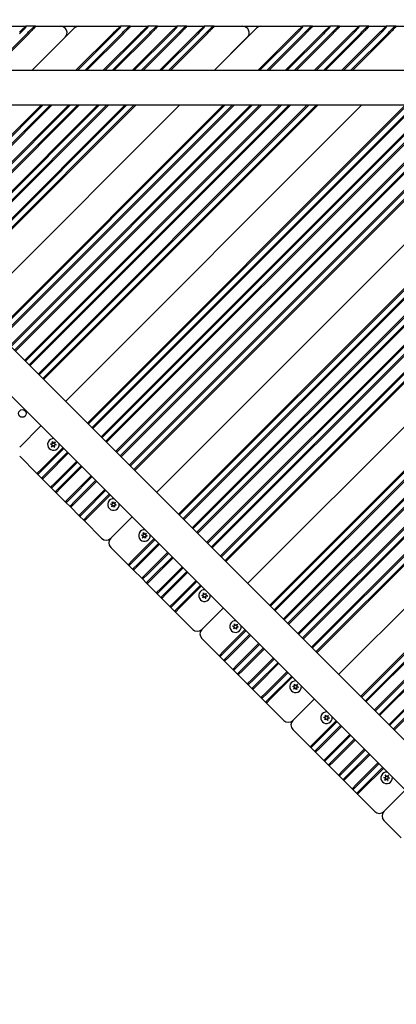
# Model space of a CAD drawing. Units: millimetres. Extents: x 35978 to 76326, y 27212 to 57135.
# Drawn here: x 44447 to 44739, y 33990 to 34754 of the extents above; entities that cross this region are included whole.
import ezdxf

# ---------------------------------------------------------------- set-up
doc = ezdxf.new("R2010")
doc.units = ezdxf.units.MM
doc.layers.add('Widoczne (ISO)', color=255, linetype='Continuous')
doc.layers.add('wymiary 100 strefy', color=5, linetype='Continuous')
doc.styles.get("Standard").update_dxf_attribs({"font": 'arial.ttf'})
doc.dimstyles.new('FK_rzuty 100_STREFY', dxfattribs={"dimscale": 100, "dimtxt": 4, "dimasz": 2.5, "dimexe": 1.25, "dimexo": 0.625, "dimgap": 1, "dimtad": 1, "dimdec": 1, "dimlfac": 0.001, "dimrnd": 0.01, "dimzin": 1, "dimdsep": 46, "dimtxsty": 'Standard', "dimblk": 'OBLIQUE', "dimcen": 2.5, "dimadec": 0, "dimazin": 0, "dimtfac": 1, "dimtdec": 1, "dimtmove": 0, "dimatfit": 3, "dimfxl": 1, "dimarcsym": 0})

# ---------------------------------------------------------------- blocks, each defined once
blk = doc.blocks.new('_Oblique')
at = {"color": 0, "linetype": 'ByBlock', "lineweight": -2}
blk.add_line((-0.5, -0.5), (0.5, 0.5), dxfattribs=at)
blk = doc.blocks.new('*D6')
at = {"layer": 'Defpoints', "color": 0, "transparency": 16777216}
for p in [(55418.48, 37344.94), (42381.6, 34008.16), (55418.48, 28349.07)]:
    blk.add_point(p, dxfattribs=at)
at = {"layer": 'wymiary 100 strefy', "color": 0, "lineweight": -2, "transparency": 16777216}
for p, q in [((55418.48, 37282.44), (55418.48, 28224.07)), ((42381.6, 33945.66), (42381.6, 28224.07)), ((42381.6, 28349.07), (55418.48, 28349.07))]:
    blk.add_line(p, q, dxfattribs=at)
at = {"layer": 'wymiary 100 strefy', "color": 0, "lineweight": -2, "transparency": 16777216, "xscale": 200, "yscale": 200, "zscale": 200, "rotation": 180}
blk.add_blockref('_Oblique', (42381.6, 28349.07), dxfattribs=at)
at = {"layer": 'wymiary 100 strefy', "color": 0, "lineweight": -2, "transparency": 16777216, "xscale": 200, "yscale": 200, "zscale": 200}
blk.add_blockref('_Oblique', (55418.48, 28349.07), dxfattribs=at)
at = {"layer": 'wymiary 100 strefy', "color": 0, "transparency": 16777216, "insert": (48898.7, 28602.34), "char_height": 300, "attachment_point": 5}
blk.add_mtext('13.00 m', dxfattribs=at)

msp = doc.modelspace()

# ---------------------------------------------------------------- linework, layer by layer
at = {"layer": 'Widoczne (ISO)'}
for p, q in [((44438.107, 34749.328), (44451.663, 34749.328)), ((44451.956, 34748.621), (44447.663, 34744.328)), ((44451.956, 34748.621), (44451.663, 34749.328)), ((44459.32, 34749.328), (44451.663, 34749.328)), ((44453.952, 34744.96), (44457.613, 34748.621)), ((44456.797, 34715.278), (44489.383, 34747.864)), ((44459.32, 34749.328), (44457.613, 34748.621)), ((44459.32, 34749.328), (44478.776, 34749.328)), ((44478.776, 34749.328), (44492.918, 34749.328)), ((44492.918, 34749.328), (44525.202, 34749.328)), ((44525.495, 34748.621), (44521.202, 34744.328)), ((44525.495, 34748.621), (44525.202, 34749.328)), ((44532.859, 34749.328), (44525.202, 34749.328)), ((44527.491, 34744.96), (44531.152, 34748.621)), ((44532.859, 34749.328), (44531.152, 34748.621)), ((44532.859, 34749.328), (44546.416, 34749.328)), ((44546.709, 34748.621), (44542.416, 34744.328)), ((44546.709, 34748.621), (44546.416, 34749.328)), ((44554.073, 34749.328), (44546.416, 34749.328)), ((44548.705, 34744.96), (44552.365, 34748.621)), ((44554.073, 34749.328), (44552.365, 34748.621)), ((44554.073, 34749.328), (44569.043, 34749.328)), ((44569.336, 34748.621), (44565.043, 34744.328)), ((44569.336, 34748.621), (44569.043, 34749.328)), ((44576.7, 34749.328), (44569.043, 34749.328)), ((44571.332, 34744.96), (44574.993, 34748.621)), ((44576.7, 34749.328), (44574.993, 34748.621)), ((44576.7, 34749.328), (44590.256, 34749.328)), ((44590.549, 34748.621), (44586.256, 34744.328)), ((44590.549, 34748.621), (44590.256, 34749.328)), ((44597.913, 34749.328), (44590.256, 34749.328)), ((44592.545, 34744.96), (44596.206, 34748.621)), ((44597.913, 34749.328), (44596.206, 34748.621)), ((44597.913, 34749.328), (44620.197, 34749.328)), ((44598.219, 34715.278), (44630.804, 34747.864)), ((44620.197, 34749.328), (44634.34, 34749.328)), ((44634.34, 34749.328), (44666.624, 34749.328)), ((44666.917, 34748.621), (44662.624, 34744.328)), ((44666.917, 34748.621), (44666.624, 34749.328)), ((44674.281, 34749.328), (44666.624, 34749.328)), ((44668.913, 34744.96), (44672.574, 34748.621)), ((44674.281, 34749.328), (44672.574, 34748.621)), ((44674.281, 34749.328), (44687.837, 34749.328)), ((44688.13, 34748.621), (44683.837, 34744.328)), ((44688.13, 34748.621), (44687.837, 34749.328)), ((44695.494, 34749.328), (44687.837, 34749.328)), ((44690.126, 34744.96), (44693.787, 34748.621)), ((44695.494, 34749.328), (44693.787, 34748.621)), ((44695.494, 34749.328), (44710.464, 34749.328)), ((44710.757, 34748.621), (44706.464, 34744.328)), ((44710.757, 34748.621), (44710.464, 34749.328)), ((44718.121, 34749.328), (44710.464, 34749.328)), ((44712.753, 34744.96), (44716.414, 34748.621)), ((44718.121, 34749.328), (44716.414, 34748.621)), ((44718.121, 34749.328), (44731.678, 34749.328)), ((44731.971, 34748.621), (44727.678, 34744.328)), ((44731.971, 34748.621), (44731.678, 34749.328)), ((44739.335, 34749.328), (44731.678, 34749.328)), ((44733.967, 34744.96), (44737.627, 34748.621)), ((44739.335, 34749.328), (44737.627, 34748.621)), ((44739.335, 34749.328), (44761.619, 34749.328)), ((44424.27, 34715.278), (44453.32, 34744.328)), ((44454.027, 34743.621), (44425.684, 34715.278)), ((44447.663, 34744.328), (44446.956, 34743.621)), ((44453.32, 34744.328), (44453.952, 34744.96)), ((44482.312, 34740.793), (44456.797, 34715.278)), ((44490.738, 34715.278), (44519.788, 34744.328)), ((44520.495, 34743.621), (44492.152, 34715.278)), ((44497.809, 34715.278), (44526.859, 34744.328)), ((44527.566, 34743.621), (44499.224, 34715.278)), ((44511.951, 34715.278), (44541.001, 34744.328)), ((44541.709, 34743.621), (44513.366, 34715.278)), ((44519.023, 34715.278), (44548.073, 34744.328)), ((44548.78, 34743.621), (44520.437, 34715.278)), ((44521.202, 34744.328), (44520.495, 34743.621)), ((44526.859, 34744.328), (44527.491, 34744.96)), ((44534.579, 34715.278), (44563.629, 34744.328)), ((44564.336, 34743.621), (44535.993, 34715.278)), ((44541.65, 34715.278), (44570.7, 34744.328)), ((44542.416, 34744.328), (44541.709, 34743.621)), ((44571.407, 34743.621), (44543.064, 34715.278)), ((44548.073, 34744.328), (44548.705, 34744.96)), ((44555.792, 34715.278), (44584.842, 34744.328)), ((44585.549, 34743.621), (44557.206, 34715.278)), ((44562.863, 34715.278), (44591.913, 34744.328)), ((44592.62, 34743.621), (44564.277, 34715.278)), ((44565.043, 34744.328), (44564.336, 34743.621)), ((44570.7, 34744.328), (44571.332, 34744.96)), ((44586.256, 34744.328), (44585.549, 34743.621)), ((44591.913, 34744.328), (44592.545, 34744.96)), ((44623.733, 34740.793), (44598.219, 34715.278)), ((44632.16, 34715.278), (44661.21, 34744.328)), ((44661.917, 34743.621), (44633.574, 34715.278)), ((44639.231, 34715.278), (44668.281, 34744.328)), ((44668.988, 34743.621), (44640.645, 34715.278)), ((44653.373, 34715.278), (44682.423, 34744.328)), ((44683.13, 34743.621), (44654.787, 34715.278)), ((44660.444, 34715.278), (44689.494, 34744.328)), ((44690.201, 34743.621), (44661.858, 34715.278)), ((44662.624, 34744.328), (44661.917, 34743.621)), ((44668.281, 34744.328), (44668.913, 34744.96)), ((44676, 34715.278), (44705.05, 34744.328)), ((44705.757, 34743.621), (44677.414, 34715.278)), ((44683.071, 34715.278), (44712.121, 34744.328)), ((44683.837, 34744.328), (44683.13, 34743.621)), ((44712.828, 34743.621), (44684.486, 34715.278)), ((44689.494, 34744.328), (44690.126, 34744.96)), ((44697.213, 34715.278), (44726.263, 34744.328)), ((44726.971, 34743.621), (44698.628, 34715.278)), ((44704.285, 34715.278), (44733.335, 34744.328)), ((44734.042, 34743.621), (44705.699, 34715.278)), ((44706.464, 34744.328), (44705.757, 34743.621)), ((44712.121, 34744.328), (44712.753, 34744.96)), ((44727.678, 34744.328), (44726.971, 34743.621)), ((44733.335, 34744.328), (44733.967, 34744.96)), ((44317.295, 34715.278), (45089.21, 34715.278)), ((44317.295, 34688.378), (45089.21, 34688.378)), ((44358.128, 34582.668), (44463.838, 34688.378)), ((44465.252, 34688.378), (44358.835, 34581.961)), ((44361.664, 34579.133), (44470.909, 34688.378)), ((44472.324, 34688.378), (44362.371, 34578.426)), ((44368.735, 34572.062), (44485.051, 34688.378)), ((44486.466, 34688.378), (44369.442, 34571.355)), ((44372.27, 34568.526), (44492.123, 34688.378)), ((44493.537, 34688.378), (44372.977, 34567.819)), ((44380.049, 34560.748), (44507.679, 34688.378)), ((44509.093, 34688.378), (44380.756, 34560.041)), ((44383.584, 34557.212), (44514.75, 34688.378)), ((44516.164, 34688.378), (44384.291, 34556.505)), ((44390.655, 34550.141), (44528.892, 34688.378)), ((44530.306, 34688.378), (44391.362, 34549.434)), ((44394.191, 34546.606), (44535.963, 34688.378)), ((44537.377, 34688.378), (44394.898, 34545.899)), ((44571.319, 34688.378), (44411.868, 34528.928)), ((44411.868, 34528.928), (44571.319, 34688.378)), ((44428.839, 34511.958), (44605.26, 34688.378)), ((44606.674, 34688.378), (44429.546, 34511.25)), ((44432.374, 34508.422), (44612.331, 34688.378)), ((44613.745, 34688.378), (44433.082, 34507.715)), ((44439.445, 34501.351), (44626.473, 34688.378)), ((44627.887, 34688.378), (44440.153, 34500.644)), ((44442.981, 34497.815), (44633.544, 34688.378)), ((44634.958, 34688.378), (44443.688, 34497.108)), ((44450.759, 34490.037), (44649.1, 34688.378)), ((44650.514, 34688.378), (44451.466, 34489.33)), ((44454.295, 34486.502), (44656.171, 34688.378)), ((44657.586, 34688.378), (44455.002, 34485.795)), ((44461.366, 34479.431), (44670.313, 34688.378)), ((44671.728, 34688.378), (44462.073, 34478.724)), ((44464.901, 34475.895), (44677.385, 34688.378)), ((44678.799, 34688.378), (44465.608, 34475.188)), ((44712.74, 34688.378), (44482.579, 34458.217)), ((44482.579, 34458.217), (44712.74, 34688.378)), ((44499.55, 34441.247), (44746.681, 34688.378)), ((44748.095, 34688.378), (44500.257, 34440.54)), ((44503.085, 34437.711), (44753.752, 34688.378)), ((44755.166, 34688.378), (44503.792, 34437.004)), ((44510.156, 34430.64), (44767.894, 34688.378)), ((44769.308, 34688.378), (44510.863, 34429.933)), ((44513.692, 34427.105), (44774.965, 34688.378)), ((44776.379, 34688.378), (44514.399, 34426.398)), ((44521.47, 34419.327), (44790.522, 34688.378)), ((44791.936, 34688.378), (44522.177, 34418.619)), ((44525.005, 34415.791), (44797.593, 34688.378)), ((44799.007, 34688.378), (44525.713, 34415.084)), ((44532.076, 34408.72), (44811.735, 34688.378)), ((44813.149, 34688.378), (44532.784, 34408.013)), ((44535.612, 34405.184), (44818.806, 34688.378)), ((44820.22, 34688.378), (44536.319, 34404.477)), ((44854.161, 34688.378), (44553.29, 34387.507)), ((44553.29, 34387.507), (44854.161, 34688.378)), ((44570.26, 34370.536), (44888.102, 34688.378)), ((44889.517, 34688.378), (44570.967, 34369.829)), ((44573.796, 34367.001), (44895.173, 34688.378)), ((44896.588, 34688.378), (44574.503, 34366.294)), ((44580.867, 34359.93), (44909.316, 34688.378)), ((44910.73, 34688.378), (44581.574, 34359.223)), ((44584.402, 34356.394), (44916.387, 34688.378)), ((44917.801, 34688.378), (44585.109, 34355.687)), ((44592.181, 34348.616), (44931.943, 34688.378)), ((44933.357, 34688.378), (44592.888, 34347.909)), ((44595.716, 34345.08), (44939.014, 34688.378)), ((44940.428, 34688.378), (44596.423, 34344.373)), ((44602.787, 34338.009), (44953.156, 34688.378)), ((44954.57, 34688.378), (44603.494, 34337.302)), ((44606.323, 34334.474), (44960.227, 34688.378)), ((44961.641, 34688.378), (44607.03, 34333.767)), ((44995.583, 34688.378), (44624, 34316.796)), ((44624, 34316.796), (44995.583, 34688.378)), ((44640.971, 34299.826), (45029.524, 34688.378)), ((45030.938, 34688.378), (44641.678, 34299.118)), ((44644.506, 34296.29), (45036.595, 34688.378)), ((45038.009, 34688.378), (44645.214, 34295.583)), ((44651.578, 34289.219), (45050.737, 34688.378)), ((45052.151, 34688.378), (44652.285, 34288.512)), ((44655.113, 34285.683), (45057.808, 34688.378)), ((45059.222, 34688.378), (44655.82, 34284.976)), ((44662.891, 34277.905), (45073.364, 34688.378)), ((45074.779, 34688.378), (44663.598, 34277.198)), ((44666.427, 34274.37), (45080.435, 34688.378)), ((45081.85, 34688.378), (44667.134, 34273.663)), ((44673.498, 34267.299), (45092.629, 34686.429)), ((45093.635, 34686.021), (44674.205, 34266.592)), ((44677.033, 34263.763), (45097.495, 34684.224)), ((45098.202, 34683.517), (44677.74, 34263.056)), ((45099.954, 33840.843), (44289.468, 34651.328)), ((45101.737, 34653.112), (44694.711, 34246.085)), ((45101.737, 34653.112), (44694.711, 34246.085)), ((45132.143, 34649.576), (44711.682, 34229.115)), ((44712.389, 34228.408), (45132.85, 34648.869)), ((45139.214, 34649.576), (44715.217, 34225.579)), ((44715.924, 34224.872), (45139.921, 34648.869)), ((45153.356, 34649.576), (44722.288, 34218.508)), ((44722.995, 34217.801), (45154.063, 34648.869)), ((45160.427, 34649.576), (44725.824, 34214.973)), ((44726.531, 34214.266), (45161.134, 34648.869)), ((45175.983, 34649.576), (44733.602, 34207.195)), ((44734.309, 34206.487), (45176.69, 34648.869)), ((45183.054, 34649.576), (44737.137, 34203.659)), ((44737.845, 34202.952), (45183.762, 34648.869)), ((45081.461, 33821.293), (44269.918, 34632.836)), ((44463.558, 34439.196), (44447.007, 34422.645)), ((44447.007, 34422.645), (44463.558, 34439.196)), ((44471.049, 34425.142), (44472.209, 34425.288)), ((44472.425, 34425.568), (44472.279, 34426.727)), ((44472.435, 34426.791), (44473.141, 34425.859)), ((44473.491, 34425.811), (44474.423, 34426.518)), ((44474.555, 34426.415), (44474.102, 34425.337)), ((44463.977, 34405.674), (44480.528, 34422.226)), ((44481.235, 34421.519), (44464.684, 34404.967)), ((44467.513, 34402.139), (44484.064, 34418.69)), ((44484.771, 34417.983), (44468.22, 34401.432)), ((44472.104, 34424.523), (44471.026, 34424.976)), ((44471.784, 34423.118), (44472.237, 34424.195)), ((44472.848, 34423.721), (44471.916, 34423.015)), ((44473.904, 34422.742), (44473.198, 34423.673)), ((44473.913, 34423.965), (44474.06, 34422.805)), ((44475.29, 34424.39), (44474.13, 34424.244)), ((44474.235, 34425.01), (44475.313, 34424.557)), ((44460.442, 34402.139), (44447.007, 34415.574)), ((44474.584, 34395.068), (44491.135, 34411.619)), ((44491.842, 34410.912), (44475.291, 34394.361)), ((44463.977, 34405.674), (44460.442, 34402.139)), ((44461.856, 34402.139), (44464.684, 34404.967)), ((44478.119, 34391.532), (44494.671, 34408.084)), ((44495.378, 34407.376), (44478.826, 34390.825)), ((44460.442, 34402.139), (44461.856, 34402.139)), ((44460.442, 34402.139), (44464.684, 34397.896)), ((44467.513, 34402.139), (44464.684, 34399.31)), ((44464.684, 34397.896), (44468.22, 34401.432)), ((44464.684, 34397.896), (44464.684, 34399.31)), ((44471.048, 34391.532), (44464.684, 34397.896)), ((44474.584, 34395.068), (44471.048, 34391.532)), ((44485.897, 34383.754), (44502.449, 34400.305)), ((44503.156, 34399.598), (44486.605, 34383.047)), ((44489.433, 34380.219), (44505.984, 34396.77)), ((44506.691, 34396.063), (44490.14, 34379.511)), ((44471.048, 34391.532), (44472.462, 34391.532)), ((44471.048, 34391.532), (44475.291, 34387.29)), ((44472.462, 34391.532), (44475.291, 34394.361)), ((44478.119, 34391.532), (44475.291, 34388.704)), ((44475.291, 34387.29), (44478.826, 34390.825)), ((44475.291, 34387.29), (44475.291, 34388.704)), ((44482.362, 34380.219), (44475.291, 34387.29)), ((44496.504, 34373.148), (44513.055, 34389.699)), ((44513.762, 34388.992), (44497.211, 34372.44)), ((44485.897, 34383.754), (44482.362, 34380.219)), ((44482.362, 34380.219), (44483.776, 34380.219)), ((44482.362, 34380.219), (44486.605, 34375.976)), ((44483.776, 34380.219), (44486.605, 34383.047)), ((44489.433, 34380.219), (44486.605, 34377.39)), ((44486.605, 34375.976), (44490.14, 34379.511)), ((44500.04, 34369.612), (44516.591, 34386.163)), ((44517.298, 34385.456), (44500.747, 34368.905)), ((44519.095, 34378.899), (44518.948, 34380.058)), ((44519.104, 34380.122), (44519.81, 34379.19)), ((44520.16, 34379.142), (44521.092, 34379.849)), ((44521.224, 34379.746), (44520.771, 34378.668)), ((44486.605, 34375.976), (44486.605, 34377.39)), ((44492.968, 34369.612), (44486.605, 34375.976)), ((44496.504, 34373.148), (44492.968, 34369.612)), ((44494.383, 34369.612), (44497.211, 34372.44)), ((44518.773, 34377.854), (44517.695, 34378.307)), ((44517.718, 34378.473), (44518.878, 34378.619)), ((44518.453, 34376.449), (44518.906, 34377.526)), ((44519.517, 34377.052), (44518.585, 34376.346)), ((44520.573, 34376.073), (44519.867, 34377.004)), ((44520.583, 34377.296), (44520.729, 34376.136)), ((44521.959, 34377.721), (44520.799, 34377.575)), ((44520.904, 34378.341), (44521.982, 34377.888)), ((44492.968, 34369.612), (44494.383, 34369.612)), ((44492.968, 34369.612), (44497.211, 34365.369)), ((44500.04, 34369.612), (44497.211, 34366.784)), ((44497.211, 34365.369), (44500.747, 34368.905)), ((44497.211, 34365.369), (44497.211, 34366.784)), ((44510.646, 34351.934), (44497.211, 34365.369)), ((44534.269, 34368.486), (44517.717, 34351.934)), ((44517.717, 34351.934), (44534.269, 34368.486)), ((44534.688, 34334.964), (44551.239, 34351.515)), ((44551.946, 34350.808), (44535.395, 34334.257)), ((44542.814, 34353.812), (44541.737, 34354.265)), ((44541.76, 34354.431), (44542.919, 34354.578)), ((44542.494, 34352.407), (44542.948, 34353.485)), ((44543.558, 34353.011), (44542.627, 34352.304)), ((44543.136, 34354.857), (44542.99, 34356.017)), ((44543.145, 34356.08), (44543.852, 34355.149)), ((44544.615, 34352.031), (44543.909, 34352.963)), ((44544.202, 34355.101), (44545.133, 34355.807)), ((44544.624, 34353.254), (44544.77, 34352.095)), ((44545.266, 34355.704), (44544.813, 34354.627)), ((44546.001, 34353.68), (44544.841, 34353.534)), ((44544.946, 34354.299), (44546.024, 34353.846)), ((44531.152, 34331.428), (44517.717, 34344.863)), ((44538.223, 34331.428), (44554.775, 34347.98)), ((44555.482, 34347.272), (44538.93, 34330.721)), ((44534.688, 34334.964), (44531.152, 34331.428)), ((44532.566, 34331.428), (44535.395, 34334.257)), ((44545.294, 34324.357), (44561.846, 34340.908)), ((44562.553, 34340.201), (44546.001, 34323.65)), ((44548.83, 34320.822), (44565.381, 34337.373)), ((44566.088, 34336.666), (44549.537, 34320.115)), ((44531.152, 34331.428), (44532.566, 34331.428)), ((44531.152, 34331.428), (44535.395, 34327.186)), ((44538.223, 34331.428), (44535.395, 34328.6)), ((44535.395, 34327.186), (44538.93, 34330.721)), ((44535.395, 34327.186), (44535.395, 34328.6)), ((44541.759, 34320.822), (44535.395, 34327.186)), ((44556.608, 34313.043), (44573.159, 34329.595)), ((44573.866, 34328.888), (44557.315, 34312.336)), ((44560.144, 34309.508), (44576.695, 34326.059)), ((44545.294, 34324.357), (44541.759, 34320.822)), ((44541.759, 34320.822), (44543.173, 34320.822)), ((44541.759, 34320.822), (44546.001, 34316.579)), ((44543.173, 34320.822), (44546.001, 34323.65)), ((44548.83, 34320.822), (44546.001, 34317.993)), ((44546.001, 34316.579), (44549.537, 34320.115)), ((44577.402, 34325.352), (44560.851, 34308.801)), ((44567.215, 34302.437), (44583.766, 34318.988)), ((44584.473, 34318.281), (44567.922, 34301.73)), ((44546.001, 34316.579), (44546.001, 34317.993)), ((44553.073, 34309.508), (44546.001, 34316.579)), ((44556.608, 34313.043), (44553.073, 34309.508)), ((44554.487, 34309.508), (44557.315, 34312.336)), ((44570.75, 34298.901), (44587.302, 34315.453)), ((44588.009, 34314.746), (44571.457, 34298.194)), ((44553.073, 34309.508), (44554.487, 34309.508)), ((44553.073, 34309.508), (44557.315, 34305.265)), ((44560.144, 34309.508), (44557.315, 34306.679)), ((44557.315, 34305.265), (44560.851, 34308.801)), ((44557.315, 34305.265), (44557.315, 34306.679)), ((44563.679, 34298.901), (44557.315, 34305.265)), ((44589.483, 34307.143), (44588.406, 34307.596)), ((44588.429, 34307.762), (44589.588, 34307.909)), ((44589.163, 34305.738), (44589.617, 34306.816)), ((44590.227, 34306.342), (44589.296, 34305.635)), ((44589.805, 34308.188), (44589.659, 34309.348)), ((44589.814, 34309.411), (44590.521, 34308.48)), ((44591.284, 34305.362), (44590.578, 34306.294)), ((44590.871, 34308.432), (44591.802, 34309.138)), ((44591.293, 34306.585), (44591.439, 34305.426)), ((44591.935, 34309.035), (44591.482, 34307.958)), ((44592.67, 34307.011), (44591.51, 34306.865)), ((44591.615, 34307.63), (44592.693, 34307.177)), ((44567.215, 34302.437), (44563.679, 34298.901)), ((44563.679, 34298.901), (44565.093, 34298.901)), ((44563.679, 34298.901), (44567.922, 34294.659)), ((44565.093, 34298.901), (44567.922, 34301.73)), ((44570.75, 34298.901), (44567.922, 34296.073)), ((44567.922, 34294.659), (44571.457, 34298.194)), ((44567.922, 34294.659), (44567.922, 34296.073)), ((44604.979, 34297.775), (44588.428, 34281.224)), ((44588.428, 34281.224), (44604.979, 34297.775)), ((44581.357, 34281.224), (44567.922, 34294.659)), ((44605.398, 34264.253), (44621.95, 34280.804)), ((44622.657, 34280.097), (44606.106, 34263.546)), ((44613.525, 34283.101), (44612.447, 34283.555)), ((44612.47, 34283.721), (44613.63, 34283.867)), ((44613.205, 34281.696), (44613.658, 34282.774)), ((44614.269, 34282.3), (44613.338, 34281.594)), ((44613.847, 34284.146), (44613.701, 34285.306)), ((44613.856, 34285.369), (44614.562, 34284.438)), ((44615.326, 34281.321), (44614.619, 34282.252)), ((44614.913, 34284.39), (44615.844, 34285.096)), ((44615.335, 34282.544), (44615.481, 34281.384)), ((44615.977, 34284.994), (44615.523, 34283.916)), ((44616.711, 34282.969), (44615.552, 34282.823)), ((44615.657, 34283.589), (44616.734, 34283.135)), ((44601.863, 34260.718), (44588.428, 34274.153)), ((44608.934, 34260.718), (44625.485, 34277.269)), ((44626.192, 34276.562), (44609.641, 34260.01)), ((44616.005, 34253.646), (44632.556, 34270.198)), ((44633.263, 34269.491), (44616.712, 34252.939)), ((44619.541, 34250.111), (44636.092, 34266.662)), ((44636.799, 34265.955), (44620.248, 34249.404)), ((44605.398, 34264.253), (44601.863, 34260.718)), ((44601.863, 34260.718), (44603.277, 34260.718)), ((44601.863, 34260.718), (44606.106, 34256.475)), ((44603.277, 34260.718), (44606.106, 34263.546)), ((44608.934, 34260.718), (44606.106, 34257.889)), ((44606.106, 34256.475), (44609.641, 34260.01)), ((44606.106, 34256.475), (44606.106, 34257.889)), ((44627.319, 34242.333), (44643.87, 34258.884)), ((44644.577, 34258.177), (44628.026, 34241.626)), ((44612.47, 34250.111), (44606.106, 34256.475)), ((44616.005, 34253.646), (44612.47, 34250.111)), ((44612.47, 34250.111), (44613.884, 34250.111)), ((44612.47, 34250.111), (44616.712, 34245.868)), ((44613.884, 34250.111), (44616.712, 34252.939)), ((44619.541, 34250.111), (44616.712, 34247.283)), ((44630.854, 34238.797), (44647.406, 34255.349)), ((44648.113, 34254.641), (44631.561, 34238.09)), ((44616.712, 34245.868), (44620.248, 34249.404)), ((44616.712, 34245.868), (44616.712, 34247.283)), ((44623.783, 34238.797), (44616.712, 34245.868)), ((44627.319, 34242.333), (44623.783, 34238.797)), ((44637.925, 34231.726), (44654.477, 34248.277)), ((44655.184, 34247.57), (44638.632, 34231.019)), ((44641.461, 34228.191), (44658.012, 34244.742)), ((44658.719, 34244.035), (44642.168, 34227.484)), ((44623.783, 34238.797), (44625.197, 34238.797)), ((44623.783, 34238.797), (44628.026, 34234.555)), ((44625.197, 34238.797), (44628.026, 34241.626)), ((44630.854, 34238.797), (44628.026, 34235.969)), ((44628.026, 34234.555), (44631.561, 34238.09)), ((44628.026, 34234.555), (44628.026, 34235.969)), ((44634.39, 34228.191), (44628.026, 34234.555)), ((44660.194, 34236.432), (44659.116, 34236.886)), ((44659.139, 34237.052), (44660.299, 34237.198)), ((44659.874, 34235.027), (44660.327, 34236.105)), ((44660.938, 34235.631), (44660.007, 34234.924)), ((44660.516, 34237.477), (44660.37, 34238.637)), ((44660.525, 34238.7), (44661.232, 34237.769)), ((44661.995, 34234.652), (44661.288, 34235.583)), ((44661.582, 34237.721), (44662.513, 34238.427)), ((44662.004, 34235.875), (44662.15, 34234.715)), ((44662.646, 34238.324), (44662.192, 34237.247)), ((44663.38, 34236.3), (44662.221, 34236.154)), ((44662.326, 34236.92), (44663.403, 34236.466)), ((44637.925, 34231.726), (44634.39, 34228.191)), ((44634.39, 34228.191), (44635.804, 34228.191)), ((44634.39, 34228.191), (44638.632, 34223.948)), ((44635.804, 34228.191), (44638.632, 34231.019)), ((44641.461, 34228.191), (44638.632, 34225.362)), ((44638.632, 34223.948), (44642.168, 34227.484)), ((44675.69, 34227.064), (44659.139, 34210.513)), ((44675.69, 34227.064), (44659.139, 34210.513)), ((44638.632, 34223.948), (44638.632, 34225.362)), ((44652.067, 34210.513), (44638.632, 34223.948)), ((44684.236, 34212.391), (44683.158, 34212.844)), ((44683.181, 34213.01), (44684.341, 34213.156)), ((44683.916, 34210.986), (44684.369, 34212.063)), ((44684.98, 34211.589), (44684.048, 34210.883)), ((44684.558, 34213.436), (44684.411, 34214.595)), ((44684.567, 34214.659), (44685.273, 34213.727)), ((44686.036, 34210.61), (44685.33, 34211.541)), ((44685.623, 34213.679), (44686.555, 34214.386)), ((44686.046, 34211.833), (44686.192, 34210.673)), ((44686.687, 34214.283), (44686.234, 34213.205)), ((44687.422, 34212.258), (44686.262, 34212.112)), ((44686.367, 34212.878), (44687.445, 34212.425)), ((44692.66, 34210.094), (44676.109, 34193.542)), ((44676.816, 34192.835), (44693.368, 34209.387)), ((44696.196, 34206.558), (44679.645, 34190.007)), ((44680.352, 34189.3), (44696.903, 34205.851)), ((44659.139, 34203.442), (44672.574, 34190.007)), ((44703.267, 34199.487), (44686.716, 34182.936)), ((44687.423, 34182.229), (44703.974, 34198.78)), ((44672.574, 34190.007), (44676.109, 34193.542)), ((44672.574, 34190.007), (44673.988, 34190.007)), ((44676.816, 34185.764), (44672.574, 34190.007)), ((44676.816, 34192.835), (44673.988, 34190.007)), ((44676.816, 34187.178), (44679.645, 34190.007)), ((44680.352, 34189.3), (44676.816, 34185.764)), ((44706.803, 34195.952), (44690.251, 34179.4)), ((44690.958, 34178.693), (44707.51, 34195.244)), ((44676.816, 34185.764), (44676.816, 34187.178)), ((44676.816, 34185.764), (44683.18, 34179.4)), ((44683.18, 34179.4), (44686.716, 34182.936)), ((44687.423, 34182.229), (44684.594, 34179.4)), ((44714.581, 34188.173), (44698.029, 34171.622)), ((44698.737, 34170.915), (44715.288, 34187.466)), ((44718.116, 34184.638), (44701.565, 34168.087)), ((44702.272, 34167.379), (44718.823, 34183.931)), ((44683.18, 34179.4), (44684.594, 34179.4)), ((44687.423, 34175.158), (44683.18, 34179.4)), ((44687.423, 34176.572), (44690.251, 34179.4)), ((44690.958, 34178.693), (44687.423, 34175.158)), ((44687.423, 34175.158), (44687.423, 34176.572)), ((44687.423, 34175.158), (44694.494, 34168.087)), ((44725.187, 34177.567), (44708.636, 34161.015)), ((44709.343, 34160.308), (44725.894, 34176.86)), ((44728.723, 34174.031), (44712.172, 34157.48)), ((44712.879, 34156.773), (44729.43, 34173.324)), ((44694.494, 34168.087), (44698.029, 34171.622)), ((44694.494, 34168.087), (44695.908, 34168.087)), ((44698.737, 34163.844), (44694.494, 34168.087)), ((44698.737, 34170.915), (44695.908, 34168.087)), ((44698.737, 34165.258), (44701.565, 34168.087)), ((44702.272, 34167.379), (44698.737, 34163.844)), ((44730.905, 34165.722), (44729.827, 34166.175)), ((44729.85, 34166.341), (44731.01, 34166.487)), ((44731.227, 34166.766), (44731.08, 34167.926)), ((44731.236, 34167.99), (44731.942, 34167.058)), ((44732.292, 34167.01), (44733.224, 34167.717)), ((44733.356, 34167.614), (44732.903, 34166.536)), ((44734.091, 34165.589), (44732.931, 34165.443)), ((44733.036, 34166.209), (44734.114, 34165.756)), ((44698.737, 34163.844), (44698.737, 34165.258)), ((44698.737, 34163.844), (44705.101, 34157.48)), ((44705.101, 34157.48), (44708.636, 34161.015)), ((44709.343, 34160.308), (44706.515, 34157.48)), ((44730.585, 34164.317), (44731.038, 34165.394)), ((44731.649, 34164.92), (44730.717, 34164.214)), ((44732.705, 34163.941), (44731.999, 34164.872)), ((44732.715, 34165.164), (44732.861, 34164.004)), ((44705.101, 34157.48), (44706.515, 34157.48)), ((44709.343, 34153.237), (44705.101, 34157.48)), ((44709.343, 34154.652), (44712.172, 34157.48)), ((44712.879, 34156.773), (44709.343, 34153.237)), ((44709.343, 34153.237), (44709.343, 34154.652)), ((44709.343, 34153.237), (44722.778, 34139.802)), ((44746.401, 34156.354), (44729.849, 34139.802)), ((44729.849, 34139.802), (44746.401, 34156.354)), ((44729.849, 34132.731), (44743.284, 34119.296))]:
    msp.add_line(p, q, dxfattribs=at)
msp.add_circle((44449.128, 34448.808), 3, dxfattribs=at)
for centre, radius, start, end in [((44478.776, 34744.328), 5, 315, 90), ((44492.918, 34744.328), 5, 90, 135), ((44620.197, 34744.328), 5, 315, 90), ((44634.34, 34744.328), 5, 90, 135), ((44473.169, 34424.766), 4.5, 85.788441, 4.211559), ((44472.177, 34425.536), 0.25, 277.181889, 7.181889), ((44472.364, 34426.738), 0.085, 112.229359, 187.181889), ((44473.169, 34424.766), 2.215, 112.13442, 112.229359), ((44472.367, 34426.739), 0.085, 37.181889, 112.13442), ((44473.34, 34426.01), 0.25, 217.181889, 307.181889), ((44474.332, 34425.24), 0.25, 157.181889, 247.181889), ((44474.474, 34426.45), 0.085, 52.229359, 127.181889), ((44473.169, 34424.766), 2.215, 52.13442, 52.229359), ((44474.477, 34426.448), 0.085, 337.181889, 52.13442), ((44471.059, 34425.054), 0.085, 172.229359, 247.181889), ((44471.06, 34425.058), 0.085, 97.181889, 172.13442), ((44473.169, 34424.766), 2.215, 172.13442, 172.229359), ((44471.862, 34423.085), 0.085, 157.181889, 232.13442), ((44473.169, 34424.766), 2.215, 232.13442, 232.229359), ((44471.865, 34423.083), 0.085, 232.229359, 307.181889), ((44472.007, 34424.292), 0.25, 337.181889, 67.181889), ((44472.999, 34423.522), 0.25, 37.181889, 127.181889), ((44473.972, 34422.793), 0.085, 217.181889, 292.13442), ((44474.162, 34423.996), 0.25, 97.181889, 187.181889), ((44473.169, 34424.766), 2.215, 292.13442, 292.229359), ((44473.975, 34422.795), 0.085, 292.229359, 7.181889), ((44475.279, 34424.475), 0.085, 277.181889, 352.13442), ((44475.28, 34424.478), 0.085, 352.229359, 67.181889), ((44473.169, 34424.766), 2.215, 352.13442, 352.229359), ((44519.839, 34378.097), 4.5, 85.788441, 4.211559), ((44519.033, 34380.069), 0.085, 112.229359, 187.181889), ((44519.839, 34378.097), 2.215, 112.13442, 112.229359), ((44519.036, 34380.07), 0.085, 37.181889, 112.13442), ((44521.143, 34379.781), 0.085, 52.229359, 127.181889), ((44519.839, 34378.097), 2.215, 52.13442, 52.229359), ((44521.146, 34379.779), 0.085, 337.181889, 52.13442), ((44517.728, 34378.385), 0.085, 172.229359, 247.181889), ((44517.729, 34378.389), 0.085, 97.181889, 172.13442), ((44519.839, 34378.097), 2.215, 172.13442, 172.229359), ((44518.531, 34376.416), 0.085, 157.181889, 232.13442), ((44519.839, 34378.097), 2.215, 232.13442, 232.229359), ((44518.534, 34376.414), 0.085, 232.229359, 307.181889), ((44518.676, 34377.623), 0.25, 337.181889, 67.181889), ((44518.846, 34378.867), 0.25, 277.181889, 7.181889), ((44519.668, 34376.853), 0.25, 37.181889, 127.181889), ((44520.009, 34379.341), 0.25, 217.181889, 307.181889), ((44520.641, 34376.124), 0.085, 217.181889, 292.13442), ((44520.831, 34377.327), 0.25, 97.181889, 187.181889), ((44519.839, 34378.097), 2.215, 292.13442, 292.229359), ((44520.644, 34376.126), 0.085, 292.229359, 7.181889), ((44521.001, 34378.571), 0.25, 157.181889, 247.181889), ((44521.948, 34377.806), 0.085, 277.181889, 352.13442), ((44521.949, 34377.809), 0.085, 352.229359, 67.181889), ((44519.839, 34378.097), 2.215, 352.13442, 352.229359), ((44543.88, 34354.056), 4.5, 85.788441, 4.211559), ((44514.182, 34355.47), 5, 225, 315), ((44521.253, 34348.399), 5, 135, 225), ((44543.88, 34354.056), 2.215, 172.13442, 172.229359), ((44541.77, 34354.344), 0.085, 172.229359, 247.181889), ((44541.77, 34354.347), 0.085, 97.181889, 172.13442), ((44542.573, 34352.374), 0.085, 157.181889, 232.13442), ((44543.88, 34354.056), 2.215, 232.13442, 232.229359), ((44542.576, 34352.372), 0.085, 232.229359, 307.181889), ((44542.717, 34353.582), 0.25, 337.181889, 67.181889), ((44542.888, 34354.826), 0.25, 277.181889, 7.181889), ((44543.074, 34356.027), 0.085, 112.229359, 187.181889), ((44543.88, 34354.056), 2.215, 112.13442, 112.229359), ((44543.078, 34356.029), 0.085, 37.181889, 112.13442), ((44543.709, 34352.812), 0.25, 37.181889, 127.181889), ((44544.051, 34355.3), 0.25, 217.181889, 307.181889), ((44544.683, 34352.083), 0.085, 217.181889, 292.13442), ((44544.872, 34353.286), 0.25, 97.181889, 187.181889), ((44543.88, 34354.056), 2.215, 292.13442, 292.229359), ((44544.686, 34352.084), 0.085, 292.229359, 7.181889), ((44545.043, 34354.53), 0.25, 157.181889, 247.181889), ((44545.185, 34355.739), 0.085, 52.229359, 127.181889), ((44543.88, 34354.056), 2.215, 52.13442, 52.229359), ((44545.188, 34355.737), 0.085, 337.181889, 52.13442), ((44545.99, 34353.764), 0.085, 277.181889, 352.13442), ((44545.991, 34353.768), 0.085, 352.229359, 67.181889), ((44543.88, 34354.056), 2.215, 352.13442, 352.229359), ((44590.549, 34307.387), 4.5, 85.788441, 4.211559), ((44588.439, 34307.675), 0.085, 172.229359, 247.181889), ((44588.439, 34307.678), 0.085, 97.181889, 172.13442), ((44590.549, 34307.387), 2.215, 172.13442, 172.229359), ((44589.242, 34305.705), 0.085, 157.181889, 232.13442), ((44590.549, 34307.387), 2.215, 232.13442, 232.229359), ((44589.245, 34305.703), 0.085, 232.229359, 307.181889), ((44589.386, 34306.912), 0.25, 337.181889, 67.181889), ((44589.557, 34308.157), 0.25, 277.181889, 7.181889), ((44589.743, 34309.358), 0.085, 112.229359, 187.181889), ((44590.549, 34307.387), 2.215, 112.13442, 112.229359), ((44589.747, 34309.36), 0.085, 37.181889, 112.13442), ((44590.378, 34306.142), 0.25, 37.181889, 127.181889), ((44590.72, 34308.631), 0.25, 217.181889, 307.181889), ((44591.352, 34305.414), 0.085, 217.181889, 292.13442), ((44591.541, 34306.617), 0.25, 97.181889, 187.181889), ((44590.549, 34307.387), 2.215, 292.13442, 292.229359), ((44591.355, 34305.415), 0.085, 292.229359, 7.181889), ((44591.712, 34307.861), 0.25, 157.181889, 247.181889), ((44591.854, 34309.07), 0.085, 52.229359, 127.181889), ((44590.549, 34307.387), 2.215, 52.13442, 52.229359), ((44591.857, 34309.068), 0.085, 337.181889, 52.13442), ((44592.659, 34307.095), 0.085, 277.181889, 352.13442), ((44592.66, 34307.099), 0.085, 352.229359, 67.181889), ((44590.549, 34307.387), 2.215, 352.13442, 352.229359), ((44614.591, 34283.345), 4.5, 85.788441, 4.211559), ((44584.892, 34284.759), 5, 225, 315), ((44591.963, 34277.688), 5, 135, 225), ((44612.48, 34283.633), 0.085, 172.229359, 247.181889), ((44614.591, 34283.345), 2.215, 172.13442, 172.229359), ((44612.481, 34283.636), 0.085, 97.181889, 172.13442), ((44613.283, 34281.663), 0.085, 157.181889, 232.13442), ((44614.591, 34283.345), 2.215, 232.13442, 232.229359), ((44613.286, 34281.661), 0.085, 232.229359, 307.181889), ((44613.428, 34282.871), 0.25, 337.181889, 67.181889), ((44613.599, 34284.115), 0.25, 277.181889, 7.181889), ((44613.785, 34285.317), 0.085, 112.229359, 187.181889), ((44614.591, 34283.345), 2.215, 112.13442, 112.229359), ((44613.788, 34285.318), 0.085, 37.181889, 112.13442), ((44614.42, 34282.101), 0.25, 37.181889, 127.181889), ((44614.762, 34284.589), 0.25, 217.181889, 307.181889), ((44615.393, 34281.372), 0.085, 217.181889, 292.13442), ((44615.583, 34282.575), 0.25, 97.181889, 187.181889), ((44614.591, 34283.345), 2.215, 292.13442, 292.229359), ((44615.397, 34281.373), 0.085, 292.229359, 7.181889), ((44615.754, 34283.819), 0.25, 157.181889, 247.181889), ((44615.895, 34285.029), 0.085, 52.229359, 127.181889), ((44614.591, 34283.345), 2.215, 52.13442, 52.229359), ((44615.898, 34285.026), 0.085, 337.181889, 52.13442), ((44616.701, 34283.053), 0.085, 277.181889, 352.13442), ((44616.701, 34283.057), 0.085, 352.229359, 67.181889), ((44614.591, 34283.345), 2.215, 352.13442, 352.229359), ((44661.26, 34236.676), 4.5, 85.788441, 4.211559), ((44659.149, 34236.964), 0.085, 172.229359, 247.181889), ((44661.26, 34236.676), 2.215, 172.13442, 172.229359), ((44659.15, 34236.967), 0.085, 97.181889, 172.13442), ((44659.952, 34234.994), 0.085, 157.181889, 232.13442), ((44661.26, 34236.676), 2.215, 232.13442, 232.229359), ((44659.955, 34234.992), 0.085, 232.229359, 307.181889), ((44660.097, 34236.202), 0.25, 337.181889, 67.181889), ((44660.268, 34237.446), 0.25, 277.181889, 7.181889), ((44660.454, 34238.648), 0.085, 112.229359, 187.181889), ((44661.26, 34236.676), 2.215, 112.13442, 112.229359), ((44660.457, 34238.649), 0.085, 37.181889, 112.13442), ((44661.089, 34235.432), 0.25, 37.181889, 127.181889), ((44661.431, 34237.92), 0.25, 217.181889, 307.181889), ((44662.062, 34234.703), 0.085, 217.181889, 292.13442), ((44662.252, 34235.906), 0.25, 97.181889, 187.181889), ((44661.26, 34236.676), 2.215, 292.13442, 292.229359), ((44662.066, 34234.704), 0.085, 292.229359, 7.181889), ((44662.423, 34237.15), 0.25, 157.181889, 247.181889), ((44662.565, 34238.36), 0.085, 52.229359, 127.181889), ((44661.26, 34236.676), 2.215, 52.13442, 52.229359), ((44662.567, 34238.357), 0.085, 337.181889, 52.13442), ((44663.37, 34236.384), 0.085, 277.181889, 352.13442), ((44663.37, 34236.388), 0.085, 352.229359, 67.181889), ((44661.26, 34236.676), 2.215, 352.13442, 352.229359), ((44685.302, 34212.634), 4.5, 85.788441, 4.211559), ((44683.191, 34212.922), 0.085, 172.229359, 247.181889), ((44683.192, 34212.926), 0.085, 97.181889, 172.13442), ((44685.302, 34212.634), 2.215, 172.13442, 172.229359), ((44684.139, 34212.16), 0.25, 337.181889, 67.181889), ((44684.309, 34213.404), 0.25, 277.181889, 7.181889), ((44684.496, 34214.606), 0.085, 112.229359, 187.181889), ((44685.302, 34212.634), 2.215, 112.13442, 112.229359), ((44684.499, 34214.607), 0.085, 37.181889, 112.13442), ((44685.131, 34211.39), 0.25, 37.181889, 127.181889), ((44685.472, 34213.878), 0.25, 217.181889, 307.181889), ((44686.294, 34211.864), 0.25, 97.181889, 187.181889), ((44686.464, 34213.108), 0.25, 157.181889, 247.181889), ((44686.606, 34214.318), 0.085, 52.229359, 127.181889), ((44685.302, 34212.634), 2.215, 52.13442, 52.229359), ((44686.609, 34214.316), 0.085, 337.181889, 52.13442), ((44687.411, 34212.343), 0.085, 277.181889, 352.13442), ((44687.412, 34212.346), 0.085, 352.229359, 67.181889), ((44685.302, 34212.634), 2.215, 352.13442, 352.229359), ((44655.603, 34214.048), 5, 225, 315), ((44662.674, 34206.977), 5, 135, 225), ((44683.994, 34210.953), 0.085, 157.181889, 232.13442), ((44685.302, 34212.634), 2.215, 232.13442, 232.229359), ((44683.997, 34210.951), 0.085, 232.229359, 307.181889), ((44686.104, 34210.661), 0.085, 217.181889, 292.13442), ((44685.302, 34212.634), 2.215, 292.13442, 292.229359), ((44686.107, 34210.663), 0.085, 292.229359, 7.181889), ((44731.971, 34165.965), 4.5, 85.788441, 4.211559), ((44729.86, 34166.253), 0.085, 172.229359, 247.181889), ((44729.861, 34166.257), 0.085, 97.181889, 172.13442), ((44731.971, 34165.965), 2.215, 172.13442, 172.229359), ((44730.808, 34165.491), 0.25, 337.181889, 67.181889), ((44730.979, 34166.735), 0.25, 277.181889, 7.181889), ((44731.165, 34167.937), 0.085, 112.229359, 187.181889), ((44731.971, 34165.965), 2.215, 112.13442, 112.229359), ((44731.168, 34167.938), 0.085, 37.181889, 112.13442), ((44732.141, 34167.209), 0.25, 217.181889, 307.181889), ((44732.963, 34165.195), 0.25, 97.181889, 187.181889), ((44733.133, 34166.439), 0.25, 157.181889, 247.181889), ((44733.275, 34167.649), 0.085, 52.229359, 127.181889), ((44731.971, 34165.965), 2.215, 52.13442, 52.229359), ((44733.278, 34167.647), 0.085, 337.181889, 52.13442), ((44734.081, 34165.674), 0.085, 277.181889, 352.13442), ((44734.081, 34165.677), 0.085, 352.229359, 67.181889), ((44731.971, 34165.965), 2.215, 352.13442, 352.229359), ((44730.663, 34164.284), 0.085, 157.181889, 232.13442), ((44731.971, 34165.965), 2.215, 232.13442, 232.229359), ((44730.666, 34164.282), 0.085, 232.229359, 307.181889), ((44731.8, 34164.721), 0.25, 37.181889, 127.181889), ((44732.773, 34163.992), 0.085, 217.181889, 292.13442), ((44731.971, 34165.965), 2.215, 292.13442, 292.229359), ((44732.776, 34163.994), 0.085, 292.229359, 7.181889), ((44726.314, 34143.338), 5, 225, 315), ((44733.385, 34136.267), 5, 135, 225)]:
    msp.add_arc(centre, radius, start, end, dxfattribs=at)
for points, knots in [([(44446.957, 34745.035), (44447.735, 34745.805), (44448.501, 34746.536), (44449.626, 34747.575), (44450.037, 34747.944), (44450.383, 34748.248), (44450.729, 34748.552), (44451.009, 34748.79), (44451.519, 34749.215), (44451.663, 34749.328), (44451.663, 34749.328)], [-1.5707963, -1.5707963, -1.5707963, -1.5707963, -1.1035962, -1.1035962, -0.7853982, -0.7853982, -0.7853982, -0.4672001, -0.4672001, 0, 0, 0, 0]), ([(44459.32, 34749.328), (44459.32, 34749.328), (44459.077, 34749.033), (44458.386, 34748.234), (44458.053, 34747.855), (44457.672, 34747.432), (44457.29, 34747.009), (44456.859, 34746.541), (44455.872, 34745.493), (44455.306, 34744.907), (44454.733, 34744.328)], [0, 0, 0, 0, 0.4847831, 0.4847831, 0.7853982, 0.7853982, 0.7853982, 1.0860132, 1.0860132, 1.4297886, 1.4297886, 1.4297886, 1.4297886]), ([(44520.496, 34745.035), (44521.275, 34745.805), (44522.04, 34746.536), (44523.165, 34747.575), (44523.576, 34747.944), (44523.922, 34748.248), (44524.268, 34748.552), (44524.549, 34748.79), (44525.058, 34749.215), (44525.202, 34749.328), (44525.202, 34749.328)], [-1.5707963, -1.5707963, -1.5707963, -1.5707963, -1.1035962, -1.1035962, -0.7853982, -0.7853982, -0.7853982, -0.4672001, -0.4672001, 0, 0, 0, 0]), ([(44532.859, 34749.328), (44532.859, 34749.328), (44532.616, 34749.033), (44531.925, 34748.234), (44531.593, 34747.855), (44531.211, 34747.432), (44530.829, 34747.009), (44530.398, 34746.541), (44529.411, 34745.493), (44528.845, 34744.907), (44528.272, 34744.328)], [0, 0, 0, 0, 0.4847831, 0.4847831, 0.7853982, 0.7853982, 0.7853982, 1.0860132, 1.0860132, 1.4297886, 1.4297886, 1.4297886, 1.4297886]), ([(44541.709, 34745.035), (44542.488, 34745.805), (44543.253, 34746.536), (44544.378, 34747.575), (44544.789, 34747.944), (44545.135, 34748.248), (44545.481, 34748.552), (44545.762, 34748.79), (44546.271, 34749.215), (44546.416, 34749.328), (44546.416, 34749.328)], [-1.5707963, -1.5707963, -1.5707963, -1.5707963, -1.1035962, -1.1035962, -0.7853982, -0.7853982, -0.7853982, -0.4672001, -0.4672001, 0, 0, 0, 0]), ([(44554.073, 34749.328), (44554.073, 34749.328), (44553.829, 34749.033), (44553.138, 34748.234), (44552.806, 34747.855), (44552.424, 34747.432), (44552.042, 34747.009), (44551.612, 34746.541), (44550.624, 34745.493), (44550.058, 34744.907), (44549.485, 34744.328)], [0, 0, 0, 0, 0.4847831, 0.4847831, 0.7853982, 0.7853982, 0.7853982, 1.0860132, 1.0860132, 1.4297886, 1.4297886, 1.4297886, 1.4297886]), ([(44564.337, 34745.035), (44565.115, 34745.805), (44565.881, 34746.536), (44567.006, 34747.575), (44567.417, 34747.944), (44567.763, 34748.248), (44568.109, 34748.552), (44568.389, 34748.79), (44568.899, 34749.215), (44569.043, 34749.328), (44569.043, 34749.328)], [-1.5707963, -1.5707963, -1.5707963, -1.5707963, -1.1035962, -1.1035962, -0.7853982, -0.7853982, -0.7853982, -0.4672001, -0.4672001, 0, 0, 0, 0]), ([(44576.7, 34749.328), (44576.7, 34749.328), (44576.456, 34749.033), (44575.766, 34748.234), (44575.433, 34747.855), (44575.052, 34747.432), (44574.67, 34747.009), (44574.239, 34746.541), (44573.251, 34745.493), (44572.685, 34744.907), (44572.112, 34744.328)], [0, 0, 0, 0, 0.4847831, 0.4847831, 0.7853982, 0.7853982, 0.7853982, 1.0860132, 1.0860132, 1.4297886, 1.4297886, 1.4297886, 1.4297886]), ([(44585.55, 34745.035), (44586.328, 34745.805), (44587.094, 34746.536), (44588.219, 34747.575), (44588.63, 34747.944), (44588.976, 34748.248), (44589.322, 34748.552), (44589.602, 34748.79), (44590.112, 34749.215), (44590.256, 34749.328), (44590.256, 34749.328)], [-1.5707963, -1.5707963, -1.5707963, -1.5707963, -1.1035962, -1.1035962, -0.7853982, -0.7853982, -0.7853982, -0.4672001, -0.4672001, 0, 0, 0, 0]), ([(44597.913, 34749.328), (44597.913, 34749.328), (44597.67, 34749.033), (44596.979, 34748.234), (44596.646, 34747.855), (44596.265, 34747.432), (44595.883, 34747.009), (44595.452, 34746.541), (44594.465, 34745.493), (44593.899, 34744.907), (44593.326, 34744.328)], [0, 0, 0, 0, 0.4847831, 0.4847831, 0.7853982, 0.7853982, 0.7853982, 1.0860132, 1.0860132, 1.4297886, 1.4297886, 1.4297886, 1.4297886]), ([(44661.918, 34745.035), (44662.696, 34745.805), (44663.461, 34746.536), (44664.586, 34747.575), (44664.997, 34747.944), (44665.343, 34748.248), (44665.689, 34748.552), (44665.97, 34748.79), (44666.479, 34749.215), (44666.624, 34749.328), (44666.624, 34749.328)], [-1.5707963, -1.5707963, -1.5707963, -1.5707963, -1.1035962, -1.1035962, -0.7853982, -0.7853982, -0.7853982, -0.4672001, -0.4672001, 0, 0, 0, 0]), ([(44674.281, 34749.328), (44674.281, 34749.328), (44674.037, 34749.033), (44673.347, 34748.234), (44673.014, 34747.855), (44672.632, 34747.432), (44672.251, 34747.009), (44671.82, 34746.541), (44670.832, 34745.493), (44670.266, 34744.907), (44669.693, 34744.328)], [0, 0, 0, 0, 0.4847831, 0.4847831, 0.7853982, 0.7853982, 0.7853982, 1.0860132, 1.0860132, 1.4297886, 1.4297886, 1.4297886, 1.4297886]), ([(44683.131, 34745.035), (44683.909, 34745.805), (44684.675, 34746.536), (44685.8, 34747.575), (44686.211, 34747.944), (44686.557, 34748.248), (44686.903, 34748.552), (44687.183, 34748.79), (44687.693, 34749.215), (44687.837, 34749.328), (44687.837, 34749.328)], [-1.5707963, -1.5707963, -1.5707963, -1.5707963, -1.1035962, -1.1035962, -0.7853982, -0.7853982, -0.7853982, -0.4672001, -0.4672001, 0, 0, 0, 0]), ([(44695.494, 34749.328), (44695.494, 34749.328), (44695.25, 34749.033), (44694.56, 34748.234), (44694.227, 34747.855), (44693.845, 34747.432), (44693.464, 34747.009), (44693.033, 34746.541), (44692.045, 34745.493), (44691.479, 34744.907), (44690.906, 34744.328)], [0, 0, 0, 0, 0.4847831, 0.4847831, 0.7853982, 0.7853982, 0.7853982, 1.0860132, 1.0860132, 1.4297886, 1.4297886, 1.4297886, 1.4297886]), ([(44705.758, 34745.035), (44706.537, 34745.805), (44707.302, 34746.536), (44708.427, 34747.575), (44708.838, 34747.944), (44709.184, 34748.248), (44709.53, 34748.552), (44709.811, 34748.79), (44710.32, 34749.215), (44710.464, 34749.328), (44710.464, 34749.328)], [-1.5707963, -1.5707963, -1.5707963, -1.5707963, -1.1035962, -1.1035962, -0.7853982, -0.7853982, -0.7853982, -0.4672001, -0.4672001, 0, 0, 0, 0]), ([(44718.121, 34749.328), (44718.121, 34749.328), (44717.878, 34749.033), (44717.187, 34748.234), (44716.855, 34747.855), (44716.473, 34747.432), (44716.091, 34747.009), (44715.66, 34746.541), (44714.673, 34745.493), (44714.107, 34744.907), (44713.534, 34744.328)], [0, 0, 0, 0, 0.4847831, 0.4847831, 0.7853982, 0.7853982, 0.7853982, 1.0860132, 1.0860132, 1.4297886, 1.4297886, 1.4297886, 1.4297886]), ([(44726.971, 34745.035), (44727.75, 34745.805), (44728.515, 34746.536), (44729.64, 34747.575), (44730.051, 34747.944), (44730.397, 34748.248), (44730.743, 34748.552), (44731.024, 34748.79), (44731.533, 34749.215), (44731.678, 34749.328), (44731.678, 34749.328)], [-1.5707963, -1.5707963, -1.5707963, -1.5707963, -1.1035962, -1.1035962, -0.7853982, -0.7853982, -0.7853982, -0.4672001, -0.4672001, 0, 0, 0, 0]), ([(44739.335, 34749.328), (44739.335, 34749.328), (44739.091, 34749.033), (44738.4, 34748.234), (44738.068, 34747.855), (44737.686, 34747.432), (44737.304, 34747.009), (44736.874, 34746.541), (44735.886, 34745.493), (44735.32, 34744.907), (44734.747, 34744.328)], [0, 0, 0, 0, 0.4847831, 0.4847831, 0.7853982, 0.7853982, 0.7853982, 1.0860132, 1.0860132, 1.4297886, 1.4297886, 1.4297886, 1.4297886]), ([(44454.733, 34744.328), (44454.615, 34744.21), (44454.498, 34744.092), (44454.262, 34743.856), (44454.145, 34743.739), (44454.027, 34743.621)], [1.42978859, 1.42978859, 1.42978859, 1.42978859, 1.50029246, 1.50029246, 1.57079633, 1.57079633, 1.57079633, 1.57079633]), ([(44519.788, 34744.328), (44519.906, 34744.446), (44520.024, 34744.564), (44520.26, 34744.8), (44520.378, 34744.917), (44520.496, 34745.035)], [19.95012627, 19.95012627, 19.95012627, 19.95012627, 20.00012627, 20.00012627, 20.05012627, 20.05012627, 20.05012627, 20.05012627]), ([(44528.272, 34744.328), (44528.154, 34744.21), (44528.037, 34744.092), (44527.801, 34743.856), (44527.684, 34743.739), (44527.566, 34743.621)], [1.42978859, 1.42978859, 1.42978859, 1.42978859, 1.50029246, 1.50029246, 1.57079633, 1.57079633, 1.57079633, 1.57079633]), ([(44541.001, 34744.328), (44541.119, 34744.446), (44541.237, 34744.564), (44541.473, 34744.8), (44541.591, 34744.917), (44541.709, 34745.035)], [21.45012627, 21.45012627, 21.45012627, 21.45012627, 21.50012627, 21.50012627, 21.55012627, 21.55012627, 21.55012627, 21.55012627]), ([(44549.485, 34744.328), (44549.367, 34744.21), (44549.25, 34744.092), (44549.015, 34743.856), (44548.897, 34743.739), (44548.78, 34743.621)], [1.42978859, 1.42978859, 1.42978859, 1.42978859, 1.50029246, 1.50029246, 1.57079633, 1.57079633, 1.57079633, 1.57079633]), ([(44563.629, 34744.328), (44563.747, 34744.446), (44563.865, 34744.564), (44564.1, 34744.8), (44564.218, 34744.917), (44564.337, 34745.035)], [23.05012627, 23.05012627, 23.05012627, 23.05012627, 23.10012627, 23.10012627, 23.15012627, 23.15012627, 23.15012627, 23.15012627]), ([(44572.112, 34744.328), (44571.995, 34744.21), (44571.877, 34744.092), (44571.642, 34743.856), (44571.525, 34743.739), (44571.407, 34743.621)], [1.42978859, 1.42978859, 1.42978859, 1.42978859, 1.50029246, 1.50029246, 1.57079633, 1.57079633, 1.57079633, 1.57079633]), ([(44584.842, 34744.328), (44584.96, 34744.446), (44585.078, 34744.564), (44585.314, 34744.8), (44585.432, 34744.917), (44585.55, 34745.035)], [24.55012627, 24.55012627, 24.55012627, 24.55012627, 24.60012627, 24.60012627, 24.65012627, 24.65012627, 24.65012627, 24.65012627]), ([(44593.326, 34744.328), (44593.208, 34744.21), (44593.09, 34744.092), (44592.855, 34743.856), (44592.738, 34743.739), (44592.62, 34743.621)], [1.42978859, 1.42978859, 1.42978859, 1.42978859, 1.50029246, 1.50029246, 1.57079633, 1.57079633, 1.57079633, 1.57079633]), ([(44661.21, 34744.328), (44661.327, 34744.446), (44661.445, 34744.564), (44661.681, 34744.8), (44661.799, 34744.917), (44661.918, 34745.035)], [27.450126266, 27.450126266, 27.450126266, 27.450126266, 27.500126266, 27.500126266, 27.550126266, 27.550126266, 27.550126266, 27.550126266]), ([(44669.693, 34744.328), (44669.576, 34744.21), (44669.458, 34744.092), (44669.223, 34743.856), (44669.105, 34743.739), (44668.988, 34743.621)], [1.42978859, 1.42978859, 1.42978859, 1.42978859, 1.50029246, 1.50029246, 1.57079633, 1.57079633, 1.57079633, 1.57079633]), ([(44682.423, 34744.328), (44682.541, 34744.446), (44682.659, 34744.564), (44682.894, 34744.8), (44683.012, 34744.917), (44683.131, 34745.035)], [28.950126266, 28.950126266, 28.950126266, 28.950126266, 29.000126266, 29.000126266, 29.050126266, 29.050126266, 29.050126266, 29.050126266]), ([(44690.906, 34744.328), (44690.789, 34744.21), (44690.671, 34744.092), (44690.436, 34743.856), (44690.319, 34743.739), (44690.201, 34743.621)], [1.42978859, 1.42978859, 1.42978859, 1.42978859, 1.50029246, 1.50029246, 1.57079633, 1.57079633, 1.57079633, 1.57079633]), ([(44705.05, 34744.328), (44705.168, 34744.446), (44705.286, 34744.564), (44705.522, 34744.8), (44705.64, 34744.917), (44705.758, 34745.035)], [30.550126266, 30.550126266, 30.550126266, 30.550126266, 30.600126266, 30.600126266, 30.650126266, 30.650126266, 30.650126266, 30.650126266]), ([(44713.534, 34744.328), (44713.416, 34744.21), (44713.299, 34744.092), (44713.063, 34743.856), (44712.946, 34743.739), (44712.828, 34743.621)], [1.42978859, 1.42978859, 1.42978859, 1.42978859, 1.50029246, 1.50029246, 1.57079633, 1.57079633, 1.57079633, 1.57079633]), ([(44726.263, 34744.328), (44726.381, 34744.446), (44726.499, 34744.564), (44726.735, 34744.8), (44726.853, 34744.917), (44726.971, 34745.035)], [32.050126266, 32.050126266, 32.050126266, 32.050126266, 32.100126266, 32.100126266, 32.150126266, 32.150126266, 32.150126266, 32.150126266]), ([(44734.747, 34744.328), (44734.629, 34744.21), (44734.512, 34744.092), (44734.277, 34743.856), (44734.159, 34743.739), (44734.042, 34743.621)], [1.42978859, 1.42978859, 1.42978859, 1.42978859, 1.50029246, 1.50029246, 1.57079633, 1.57079633, 1.57079633, 1.57079633])]:
    msp.add_open_spline(points, degree=3, knots=knots, dxfattribs=at)

# ---------------------------------------------------------------- dimensions: what is measured, and where the dimension line sits
at = {"layer": 'wymiary 100 strefy'}
dim = msp.add_linear_dim(base=(55418.478, 28349.068), p1=(42381.603, 34008.156), p2=(55418.478, 37344.936), dimstyle='FK_rzuty 100_STREFY', override={"dimtxt": 3, "dimasz": 2, "dimdec": 2, "dimrnd": 0.1, "dimpost": ' m'}, dxfattribs=at)
dim.commit()
dim.dimension.update_dxf_attribs({"geometry": '*D6', "text_midpoint": (48898.696, 28349.068), "dimtype": 160})

doc.saveas('drawing.dxf')
